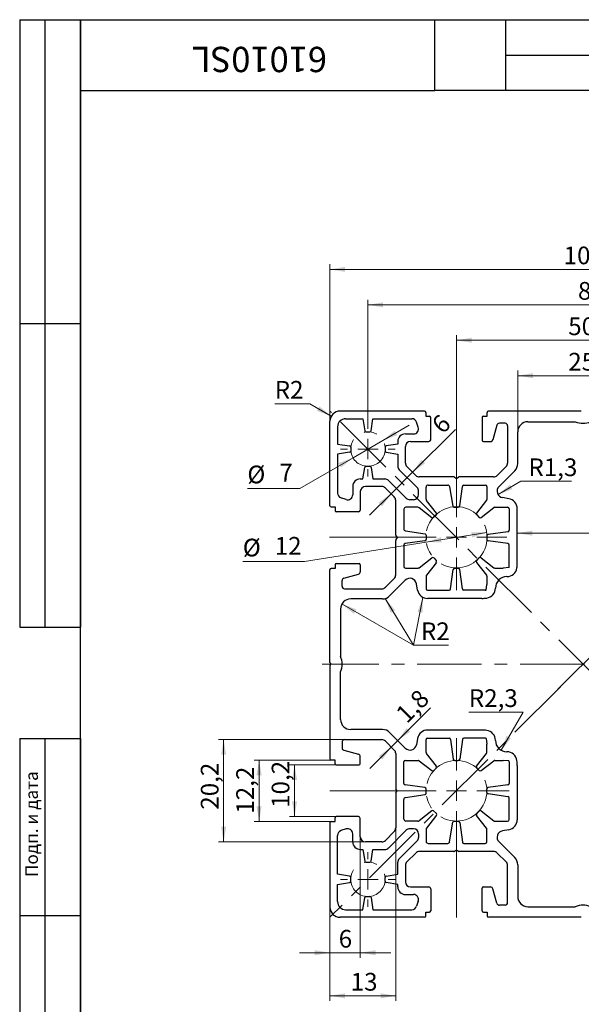
# Model space of a CAD drawing. Units: millimetres. Extents: x 8 to 210, y -1 to 292.
# Drawn here: x 8 to 119, y 97 to 292 of the extents above; entities that cross this region are included whole.
import ezdxf

# ---------------------------------------------------------------- set-up
doc = ezdxf.new("R2010")
doc.units = ezdxf.units.MM
doc.linetypes.add('CENTERX2', pattern=[20.32, 12.7, -2.54, 2.54, -2.54])
doc.styles.add('SLDTEXTSTYLE0', font='TXT', dxfattribs={"width": 0.7, "bigfont": 'bigfont'})
doc.styles.add('SLDTEXTSTYLE1', font='TXT', dxfattribs={"width": 0.7})
doc.dimstyles.new('SLDDIMSTYLE0', dxfattribs={"dimtxt": 3.5, "dimasz": 3, "dimexe": 0, "dimexo": 0.0625, "dimgap": 0.875, "dimtad": 0, "dimtih": 1, "dimtoh": 1, "dimdec": 0, "dimrnd": 1e-09, "dimzin": 12, "dimdsep": 46, "dimtxsty": 'SLDTEXTSTYLE1', "dimsah": 1, "dimcen": 0, "dimadec": 0, "dimazin": 3, "dimtfac": 1, "dimtdec": 1, "dimtmove": 0, "dimatfit": 3, "dimfxl": 0, "dimfrac": 2, "dimtolj": 1, "dimtzin": 12, "dimarcsym": 0})
doc.dimstyles.new('SLDDIMSTYLE1', dxfattribs={"dimtxt": 3.5, "dimasz": 3, "dimexe": 0, "dimexo": 0.0625, "dimgap": 0.875, "dimtad": 0, "dimtih": 1, "dimtoh": 1, "dimdec": 0, "dimrnd": 1e-09, "dimzin": 12, "dimdsep": 46, "dimtxsty": 'SLDTEXTSTYLE1', "dimsah": 1, "dimcen": 0, "dimadec": 0, "dimazin": 3, "dimtfac": 1, "dimtdec": 1, "dimtmove": 0, "dimatfit": 3, "dimfxl": 0, "dimfrac": 2, "dimtolj": 1, "dimtzin": 12, "dimarcsym": 0})
doc.dimstyles.new('SLDDIMSTYLE2', dxfattribs={"dimtxt": 3.5, "dimasz": 3, "dimexe": 0, "dimexo": 0.0625, "dimgap": 0.875, "dimtad": 2, "dimdec": 1, "dimrnd": 1e-09, "dimzin": 12, "dimdsep": 46, "dimtxsty": 'SLDTEXTSTYLE1', "dimsah": 1, "dimcen": 0.09, "dimadec": 0, "dimazin": 3, "dimtfac": 1, "dimtdec": 1, "dimtofl": 0, "dimtmove": 0, "dimatfit": 3, "dimfxl": 0, "dimfrac": 2, "dimtolj": 1, "dimtzin": 12, "dimarcsym": 0})
doc.dimstyles.new('SLDDIMSTYLE3', dxfattribs={"dimtxt": 3.5, "dimasz": 3, "dimexe": 0, "dimexo": 0.0625, "dimgap": 0.875, "dimtad": 2, "dimdec": 1, "dimrnd": 1e-09, "dimzin": 12, "dimdsep": 46, "dimtxsty": 'SLDTEXTSTYLE1', "dimsah": 1, "dimcen": 0.09, "dimadec": 0, "dimazin": 3, "dimtfac": 1, "dimtdec": 1, "dimtmove": 0, "dimatfit": 0, "dimfxl": 0, "dimfrac": 2, "dimtolj": 1, "dimtzin": 12, "dimarcsym": 0})
doc.dimstyles.new('SLDDIMSTYLE4', dxfattribs={"dimtxt": 3.5, "dimasz": 3, "dimexe": 0, "dimexo": 0.0625, "dimgap": 0.875, "dimtad": 0, "dimtih": 1, "dimtoh": 1, "dimdec": 1, "dimrnd": 1e-09, "dimzin": 12, "dimdsep": 46, "dimtxsty": 'SLDTEXTSTYLE1', "dimsah": 1, "dimcen": 0, "dimadec": 0, "dimazin": 3, "dimtfac": 1, "dimtdec": 1, "dimtofl": 0, "dimtmove": 0, "dimatfit": 3, "dimfxl": 0, "dimfrac": 2, "dimtolj": 1, "dimtzin": 12, "dimarcsym": 0})
doc.dimstyles.new('SLDDIMSTYLE5', dxfattribs={"dimtxt": 3.5, "dimasz": 3, "dimexe": 0, "dimexo": 0.0625, "dimgap": 0.875, "dimtad": 0, "dimtih": 1, "dimtoh": 1, "dimdec": 1, "dimrnd": 1e-09, "dimzin": 12, "dimdsep": 46, "dimtxsty": 'SLDTEXTSTYLE1', "dimsah": 1, "dimcen": 0, "dimadec": 0, "dimazin": 3, "dimtfac": 1, "dimtdec": 1, "dimtofl": 0, "dimtmove": 1, "dimatfit": 3, "dimfxl": 0, "dimfrac": 2, "dimtolj": 1, "dimtzin": 12, "dimarcsym": 0})
doc.dimstyles.new('SLDDIMSTYLE6', dxfattribs={"dimtxt": 3.5, "dimasz": 3, "dimexe": 0, "dimexo": 0.0625, "dimgap": 0.875, "dimtad": 0, "dimtih": 1, "dimtoh": 1, "dimdec": 1, "dimrnd": 1e-09, "dimzin": 12, "dimdsep": 46, "dimtxsty": 'SLDTEXTSTYLE1', "dimsah": 1, "dimcen": 0, "dimadec": 0, "dimazin": 3, "dimtfac": 1, "dimtdec": 1, "dimtofl": 0, "dimtmove": 1, "dimatfit": 3, "dimfxl": 0, "dimfrac": 2, "dimtolj": 1, "dimtzin": 12, "dimarcsym": 0})

# ---------------------------------------------------------------- blocks, each defined once
blk = doc.blocks.new('_D')
at = {"color": 7, "linetype": 'Continuous', "lineweight": 0}
for p, q in [((79.75, 208.87), (84.94, 211.87)), ((79.75, 208.87), (73.86, 205.47)), ((73.86, 205.47), (63.34, 199.39)), ((63.34, 199.39), (52.98, 199.39))]:
    blk.add_line(p, q, dxfattribs=at)
at = {"color": 7, "linetype": 'Continuous', "lineweight": 18}
for points in [[(79.75, 208.87), (82.59, 209.93), (82.09, 210.8)], [(73.86, 205.47), (71.01, 204.4), (71.51, 203.53)]]:
    blk.add_solid(points, dxfattribs=at)
at = {"color": 7, "linetype": 'Continuous', "lineweight": 18, "char_height": 3.5, "attachment_point": 1, "style": 'SLDTEXTSTYLE1'}
for s, insert in [('7', (59.3, 204.26)), ('%%c', (52.98, 203.91))]:
    blk.add_mtext(s, dxfattribs=dict(at, insert=insert))
blk = doc.blocks.new('_D_1')
at = {"color": 7, "linetype": 'Continuous', "lineweight": 0}
for p, q in [((100.28, 190.7), (88.32, 188.79)), ((88.32, 188.79), (64.24, 184.95)), ((64.24, 184.95), (52.08, 184.95))]:
    blk.add_line(p, q, dxfattribs=at)
at = {"color": 7, "linetype": 'Continuous', "lineweight": 18}
for points in [[(100.28, 190.7), (97.24, 190.72), (97.39, 189.73)], [(88.32, 188.79), (91.37, 188.77), (91.21, 189.75)]]:
    blk.add_solid(points, dxfattribs=at)
at = {"color": 7, "linetype": 'Continuous', "lineweight": 18, "char_height": 3.5, "attachment_point": 1, "style": 'SLDTEXTSTYLE1'}
for s, insert in [('%%c', (52.08, 189.46)), ('12', (58.39, 189.81))]:
    blk.add_mtext(s, dxfattribs=dict(at, insert=insert))
blk = doc.blocks.new('_D_2')
at = {"color": 7, "linetype": 'Continuous', "lineweight": 0}
for p, q in [((106.4, 210.57), (106.4, 222.67)), ((132.2, 210.57), (132.2, 222.67)), ((106.4, 221.67), (132.2, 221.67))]:
    blk.add_line(p, q, dxfattribs=at)
at = {"color": 7, "linetype": 'Continuous', "lineweight": 18}
for points in [[(106.4, 221.67), (109.4, 221.17), (109.4, 222.17)], [(132.2, 221.67), (129.2, 222.17), (129.2, 221.17)]]:
    blk.add_solid(points, dxfattribs=at)
at = {"color": 7, "linetype": 'Continuous', "lineweight": 18, "insert": (116.39, 226.18), "char_height": 3.5, "attachment_point": 1, "style": 'SLDTEXTSTYLE1'}
blk.add_mtext('25,8', dxfattribs=at)
blk = doc.blocks.new('_D_3')
at = {"color": 7, "linetype": 'Continuous', "lineweight": 0}
for p, q in [((94.3, 214.6), (94.3, 229.67)), ((144.3, 214.67), (144.3, 229.67)), ((94.3, 228.67), (144.3, 228.67))]:
    blk.add_line(p, q, dxfattribs=at)
at = {"color": 7, "linetype": 'Continuous', "lineweight": 18}
for points in [[(94.3, 228.67), (97.3, 228.17), (97.3, 229.17)], [(144.3, 228.67), (141.3, 229.17), (141.3, 228.17)]]:
    blk.add_solid(points, dxfattribs=at)
at = {"color": 7, "linetype": 'Continuous', "lineweight": 18, "insert": (116.38, 233.18), "char_height": 3.5, "attachment_point": 1, "style": 'SLDTEXTSTYLE1'}
blk.add_mtext('50', dxfattribs=at)
blk = doc.blocks.new('_D_4')
at = {"color": 7, "linetype": 'Continuous', "lineweight": 0}
for p, q in [((76.8, 212.57), (76.8, 236.67)), ((76.8, 235.67), (161.8, 235.67)), ((161.8, 212.57), (161.8, 236.67))]:
    blk.add_line(p, q, dxfattribs=at)
at = {"color": 7, "linetype": 'Continuous', "lineweight": 18}
for points in [[(76.8, 235.67), (79.8, 235.17), (79.8, 236.17)], [(161.8, 235.67), (158.8, 236.17), (158.8, 235.17)]]:
    blk.add_solid(points, dxfattribs=at)
at = {"color": 7, "linetype": 'Continuous', "lineweight": 18, "insert": (118.3, 240.18), "char_height": 3.5, "attachment_point": 1, "style": 'SLDTEXTSTYLE1'}
blk.add_mtext('85', dxfattribs=at)
blk = doc.blocks.new('_D_5')
at = {"color": 7, "linetype": 'Continuous', "lineweight": 0}
for p, q in [((69.3, 212.67), (69.3, 243.67)), ((169.3, 212.67), (169.3, 243.67)), ((69.3, 242.67), (169.3, 242.67))]:
    blk.add_line(p, q, dxfattribs=at)
at = {"color": 7, "linetype": 'Continuous', "lineweight": 18}
for points in [[(69.3, 242.67), (72.3, 242.17), (72.3, 243.17)], [(169.3, 242.67), (166.3, 243.17), (166.3, 242.17)]]:
    blk.add_solid(points, dxfattribs=at)
at = {"color": 7, "linetype": 'Continuous', "lineweight": 18, "insert": (115.47, 247.18), "char_height": 3.5, "attachment_point": 1, "style": 'SLDTEXTSTYLE1'}
blk.add_mtext('100', dxfattribs=at)
blk = doc.blocks.new('_D_6')
at = {"color": 7, "linetype": 'Continuous', "lineweight": 0}
for p, q in [((75.3, 130.57), (75.3, 106.67)), ((69.3, 116.67), (69.3, 106.67)), ((69.3, 107.67), (63.3, 107.67)), ((69.3, 107.67), (75.3, 107.67)), ((75.3, 107.67), (81.3, 107.67))]:
    blk.add_line(p, q, dxfattribs=at)
at = {"color": 7, "linetype": 'Continuous', "lineweight": 18}
for points in [[(69.3, 107.67), (66.3, 108.17), (66.3, 107.17)], [(75.3, 107.67), (78.3, 107.17), (78.3, 108.17)]]:
    blk.add_solid(points, dxfattribs=at)
at = {"color": 7, "linetype": 'Continuous', "lineweight": 18, "insert": (71.03, 112.18), "char_height": 3.5, "attachment_point": 1, "style": 'SLDTEXTSTYLE1'}
blk.add_mtext('6', dxfattribs=at)
blk = doc.blocks.new('_D_7')
at = {"color": 7, "linetype": 'Continuous', "lineweight": 0}
for p, q in [((82.3, 132.32), (82.3, 98.16)), ((69.3, 116.67), (69.3, 98.16)), ((69.3, 99.16), (82.3, 99.16))]:
    blk.add_line(p, q, dxfattribs=at)
at = {"color": 7, "linetype": 'Continuous', "lineweight": 18}
for points in [[(69.3, 99.16), (72.3, 98.66), (72.3, 99.66)], [(82.3, 99.16), (79.3, 99.66), (79.3, 98.66)]]:
    blk.add_solid(points, dxfattribs=at)
at = {"color": 7, "linetype": 'Continuous', "lineweight": 18, "insert": (73.4, 103.68), "char_height": 3.5, "attachment_point": 1, "style": 'SLDTEXTSTYLE1'}
blk.add_mtext('13', dxfattribs=at)
blk = doc.blocks.new('_D_8')
at = {"color": 7, "linetype": 'Continuous', "lineweight": 0}
for p, q in [((70.55, 144.77), (61.3, 144.77)), ((62.3, 134.57), (62.3, 144.77)), ((70.55, 134.57), (61.3, 134.57))]:
    blk.add_line(p, q, dxfattribs=at)
at = {"color": 7, "linetype": 'Continuous', "lineweight": 18}
for points in [[(62.3, 144.77), (61.8, 141.77), (62.8, 141.77)], [(62.3, 134.57), (62.8, 137.57), (61.8, 137.57)]]:
    blk.add_solid(points, dxfattribs=at)
at = {"color": 7, "linetype": 'Continuous', "lineweight": 18, "insert": (57.79, 136.29), "char_height": 3.5, "attachment_point": 1, "rotation": 90, "style": 'SLDTEXTSTYLE1'}
blk.add_mtext('10,2', dxfattribs=at)
blk = doc.blocks.new('_D_9')
at = {"color": 7, "linetype": 'Continuous', "lineweight": 0}
for p, q in [((69.55, 145.74), (54.3, 145.74)), ((55.3, 145.74), (55.3, 133.59)), ((69.55, 133.59), (54.3, 133.59))]:
    blk.add_line(p, q, dxfattribs=at)
at = {"color": 7, "linetype": 'Continuous', "lineweight": 18}
for points in [[(55.3, 145.74), (54.8, 142.74), (55.8, 142.74)], [(55.3, 133.59), (55.8, 136.59), (54.8, 136.59)]]:
    blk.add_solid(points, dxfattribs=at)
at = {"color": 7, "linetype": 'Continuous', "lineweight": 18, "insert": (50.79, 135.15), "char_height": 3.5, "attachment_point": 1, "rotation": 90, "style": 'SLDTEXTSTYLE1'}
blk.add_mtext('12,2', dxfattribs=at)
blk = doc.blocks.new('_D_10')
at = {"color": 7, "linetype": 'Continuous', "lineweight": 0}
for p, q in [((72.2, 149.77), (47.3, 149.77)), ((48.3, 129.57), (48.3, 149.77)), ((76.3, 129.57), (47.3, 129.57))]:
    blk.add_line(p, q, dxfattribs=at)
at = {"color": 7, "linetype": 'Continuous', "lineweight": 18}
for points in [[(48.3, 149.77), (47.8, 146.77), (48.8, 146.77)], [(48.3, 129.57), (48.8, 132.57), (47.8, 132.57)]]:
    blk.add_solid(points, dxfattribs=at)
at = {"color": 7, "linetype": 'Continuous', "lineweight": 18, "insert": (43.79, 135.93), "char_height": 3.5, "attachment_point": 1, "rotation": 90, "style": 'SLDTEXTSTYLE1'}
blk.add_mtext('20,2', dxfattribs=at)
blk = doc.blocks.new('_D_12')
at = {"color": 7, "linetype": 'Continuous', "lineweight": 0}
blk.add_line((106.3, 190.56), (132.3, 190.56), dxfattribs=at)
at = {"color": 7, "linetype": 'Continuous', "lineweight": 18}
for points in [[(106.3, 190.56), (109.3, 190.06), (109.3, 191.06)], [(132.3, 190.56), (129.3, 191.06), (129.3, 190.06)]]:
    blk.add_solid(points, dxfattribs=at)
at = {"color": 7, "linetype": 'Continuous', "lineweight": 18, "insert": (122.32, 195.07), "char_height": 3.5, "attachment_point": 1, "style": 'SLDTEXTSTYLE1'}
blk.add_mtext('26', dxfattribs=at)
blk = doc.blocks.new('_D_13')
at = {"color": 7, "linetype": 'Continuous', "lineweight": 0}
for p, q in [((65.32, 216.12), (58.39, 216.12)), ((69.57, 213.67), (65.32, 216.12))]:
    blk.add_line(p, q, dxfattribs=at)
at = {"color": 7, "linetype": 'Continuous', "lineweight": 18}
blk.add_solid([(69.57, 213.67), (67.22, 215.6), (66.72, 214.73)], dxfattribs=at)
at = {"color": 7, "linetype": 'Continuous', "lineweight": 18, "insert": (58.39, 220.63), "char_height": 3.5, "attachment_point": 1, "style": 'SLDTEXTSTYLE1'}
blk.add_mtext('R2', dxfattribs=at)
blk = doc.blocks.new('_D_14')
at = {"color": 7, "linetype": 'Continuous', "lineweight": 0}
for p, q in [((85.78, 168.42), (80.2, 177.64)), ((85.78, 168.42), (87.68, 177.88)), ((71.67, 176.57), (85.78, 168.42)), ((85.78, 168.42), (92.72, 168.42))]:
    blk.add_line(p, q, dxfattribs=at)
at = {"color": 7, "linetype": 'Continuous', "lineweight": 18}
for points in [[(80.2, 177.64), (81.33, 174.81), (82.19, 175.33)], [(87.68, 177.88), (86.6, 175.04), (87.58, 174.84)], [(71.67, 176.57), (74.02, 174.63), (74.52, 175.5)]]:
    blk.add_solid(points, dxfattribs=at)
at = {"color": 7, "linetype": 'Continuous', "lineweight": 18, "insert": (87.28, 172.93), "char_height": 3.5, "attachment_point": 1, "style": 'SLDTEXTSTYLE1'}
blk.add_mtext('R2', dxfattribs=at)
blk = doc.blocks.new('_D_15')
at = {"color": 7, "linetype": 'Continuous', "lineweight": 0}
for p, q in [((102.51, 198.21), (107.02, 200.82)), ((107.02, 200.82), (117.04, 200.82))]:
    blk.add_line(p, q, dxfattribs=at)
at = {"color": 7, "linetype": 'Continuous', "lineweight": 18}
blk.add_solid([(102.51, 198.21), (105.36, 199.27), (104.86, 200.14)], dxfattribs=at)
at = {"color": 7, "linetype": 'Continuous', "lineweight": 18, "insert": (108.52, 205.33), "char_height": 3.5, "attachment_point": 1, "style": 'SLDTEXTSTYLE1'}
blk.add_mtext('R1,3', dxfattribs=at)
blk = doc.blocks.new('_D_16')
at = {"color": 7, "linetype": 'Continuous', "lineweight": 0}
for p, q in [((107.48, 155.21), (96.74, 155.21)), ((103.13, 147.67), (107.48, 155.21))]:
    blk.add_line(p, q, dxfattribs=at)
at = {"color": 7, "linetype": 'Continuous', "lineweight": 18}
blk.add_solid([(103.13, 147.67), (105.06, 150.02), (104.19, 150.52)], dxfattribs=at)
at = {"color": 7, "linetype": 'Continuous', "lineweight": 18, "insert": (96.74, 159.72), "char_height": 3.5, "attachment_point": 1, "style": 'SLDTEXTSTYLE1'}
blk.add_mtext('R2,3', dxfattribs=at)
blk = doc.blocks.new('_D_17')
at = {"color": 7, "linetype": 'Continuous', "lineweight": 0}
for p, q in [((82.69, 149.58), (89.18, 156.06)), ((81.42, 148.3), (77.18, 144.06)), ((81.42, 148.3), (82.69, 149.58))]:
    blk.add_line(p, q, dxfattribs=at)
at = {"color": 7, "linetype": 'Continuous', "lineweight": 18}
for points in [[(82.69, 149.58), (85.17, 151.34), (84.46, 152.05)], [(81.42, 148.3), (78.95, 146.54), (79.65, 145.83)]]:
    blk.add_solid(points, dxfattribs=at)
at = {"color": 7, "linetype": 'Continuous', "lineweight": 18, "insert": (82.01, 155.28), "char_height": 3.5, "attachment_point": 1, "rotation": 45, "style": 'SLDTEXTSTYLE1'}
blk.add_mtext('1,8', dxfattribs=at)
blk = doc.blocks.new('_D_18')
at = {"color": 7, "linetype": 'Continuous', "lineweight": 0}
for p, q in [((85.62, 202.59), (94.09, 211.06)), ((81.38, 198.35), (85.62, 202.59)), ((86.25, 201.96), (86.33, 201.88)), ((81.38, 198.35), (77.14, 194.1))]:
    blk.add_line(p, q, dxfattribs=at)
at = {"color": 7, "linetype": 'Continuous', "lineweight": 18}
for points in [[(85.62, 202.59), (88.1, 204.36), (87.39, 205.06)], [(81.38, 198.35), (78.9, 196.58), (79.61, 195.87)]]:
    blk.add_solid(points, dxfattribs=at)
at = {"color": 7, "linetype": 'Continuous', "lineweight": 18, "insert": (89.1, 212.45), "char_height": 3.5, "attachment_point": 1, "rotation": 45, "style": 'SLDTEXTSTYLE1'}
blk.add_mtext('6', dxfattribs=at)
blk = doc.blocks.new('SW_CENTERMARKSYMBOL_0')
at = {"color": 0, "linetype": 'Continuous', "lineweight": 18}
for p, q in [((0, 4), (0, 10.38)), ((0, 0), (0, 2)), ((-4, 0), (-25.05, 0)), ((0, 0), (-2, 0)), ((0, 0), (0, -2)), ((0, 0), (2, 0)), ((4, 0), (10.42, 0)), ((0, -4), (0, -25.03))]:
    blk.add_line(p, q, dxfattribs=at)
blk = doc.blocks.new('SW_CENTERMARKSYMBOL_3')
at = {"color": 0, "linetype": 'Continuous', "lineweight": 18}
for p, q in [((0, 4), (0, 24.86)), ((0, 0), (0, 2)), ((-4, 0), (-25.12, 0)), ((0, 0), (-2, 0)), ((0, 0), (0, -2)), ((0, 0), (2, 0)), ((4, 0), (9.98, 0)), ((0, -4), (0, -10.47))]:
    blk.add_line(p, q, dxfattribs=at)
blk = doc.blocks.new('SW_CENTERMARKSYMBOL_4')
at = {"color": 0, "linetype": 'Continuous', "lineweight": 18}
for p, q in [((0, 4), (0, 5.4)), ((0, 0), (0, 2)), ((-4, 0), (-5.4, 0)), ((0, 0), (-2, 0)), ((0, 0), (0, -2)), ((0, 0), (2, 0)), ((4, 0), (5.4, 0)), ((0, -4), (0, -5.4))]:
    blk.add_line(p, q, dxfattribs=at)
blk = doc.blocks.new('SW_CENTERMARKSYMBOL_7')
at = {"color": 0, "linetype": 'Continuous', "lineweight": 18}
for p, q in [((0, 4), (0, 5.4)), ((0, 0), (0, 2)), ((-4, 0), (-5.4, 0)), ((0, 0), (-2, 0)), ((0, 0), (0, -2)), ((0, 0), (2, 0)), ((4, 0), (5.4, 0)), ((0, -4), (0, -5.4))]:
    blk.add_line(p, q, dxfattribs=at)

msp = doc.modelspace()

# ---------------------------------------------------------------- linework, layer by layer
at = {"color": 7, "linetype": 'Continuous', "lineweight": 25}
for p, q in [((8, 292), (20, 292)), ((8, 292), (8, 172)), ((13, 292), (13, 172)), ((20, 5), (20, 292)), ((20, 292), (205, 292)), ((20, 278), (20, 292)), ((20, 292), (90, 292)), ((20, 292), (20, 172)), ((90, 278), (90, 292)), ((90, 292), (157, 292)), ((104, 292), (104, 278)), ((104, 285), (157, 285)), ((20, 278), (90, 278)), ((157, 278), (90, 278)), ((8, 232), (20, 232)), ((87.98, 214.67), (71.3, 214.67)), ((88.23, 214.42), (88.23, 213.67)), ((100.38, 213.67), (100.38, 214.42)), ((118.96, 214.67), (100.63, 214.67)), ((69.3, 195.99), (69.3, 212.67)), ((72.4, 213.17), (75.8, 213.17)), ((75.8, 213.17), (76.17, 210.78)), ((77.43, 210.78), (77.8, 213.17)), ((77.8, 213.17), (85.48, 213.17)), ((86.76, 211.48), (86.43, 212.48)), ((88.23, 213.67), (88.95, 213.67)), ((89.2, 209.02), (89.2, 213.42)), ((99.4, 213.42), (99.4, 208.92)), ((99.65, 213.67), (100.38, 213.67)), ((103.9, 212.27), (102.78, 212.27)), ((108.4, 212.57), (117.78, 212.57)), ((70.8, 211.57), (70.8, 208.17)), ((76.42, 210.57), (77.19, 210.57)), ((84.2, 210.17), (85.81, 210.17)), ((102.3, 211.9), (101.5, 209.03)), ((104.4, 211.77), (104.4, 204.42)), ((106.4, 204.29), (106.4, 210.57)), ((70.8, 208.17), (73.19, 207.8)), ((82.7, 208.17), (80.41, 207.8)), ((82.7, 208.67), (82.7, 208.17)), ((85.2, 208.67), (88.85, 208.67)), ((99.65, 208.67), (101.02, 208.67)), ((73.19, 206.53), (70.8, 206.17)), ((73.4, 207.55), (73.4, 206.78)), ((80.2, 207.55), (80.2, 206.78)), ((80.41, 206.53), (82.7, 206.17)), ((84.2, 204.42), (84.2, 207.67)), ((70.8, 206.17), (70.8, 198.49)), ((82.7, 206.17), (82.7, 203.8)), ((75.8, 201.27), (76.17, 203.56)), ((76.41, 203.77), (77.19, 203.77)), ((77.43, 203.56), (77.8, 201.27)), ((86.51, 199.58), (82.99, 203.1)), ((86.25, 201.96), (84.49, 203.72)), ((104.11, 203.72), (102.35, 201.96)), ((102.71, 199.78), (105.82, 202.88)), ((75.3, 201.27), (75.8, 201.27)), ((77.8, 201.27), (80.17, 201.27)), ((84.39, 197.46), (80.87, 200.97)), ((93.78, 201.67), (86.96, 201.67)), ((93.91, 201.63), (94.3, 201.37)), ((94.3, 201.37), (94.69, 201.63)), ((101.64, 201.67), (94.83, 201.67)), ((73.8, 199.77), (73.8, 198.15)), ((75.3, 198.77), (75.3, 195.12)), ((79.54, 199.77), (76.3, 199.77)), ((82.01, 197.72), (80.25, 199.47)), ((86.8, 198.17), (86.8, 198.87)), ((88.3, 197.28), (88.3, 199.67)), ((88.7, 200.07), (92.56, 200.07)), ((92.95, 199.73), (93.57, 195.88)), ((94.94, 195.93), (95.47, 199.81)), ((95.76, 200.07), (100, 200.07)), ((100.3, 199.77), (100.3, 197.24)), ((72.48, 197.21), (71.48, 197.54)), ((82.3, 190.19), (82.3, 197.01)), ((85.8, 197.17), (85.09, 197.17)), ((90.35, 194.51), (88.39, 197.03)), ((100.24, 197.06), (98.28, 194.54)), ((104.65, 197.36), (103.41, 197.58)), ((69.55, 195.74), (70.3, 195.74)), ((70.3, 195.74), (70.3, 195.02)), ((74.95, 194.77), (70.55, 194.77)), ((83.9, 195.27), (83.9, 191.41)), ((86.69, 195.67), (84.3, 195.67)), ((89.46, 193.62), (86.94, 195.58)), ((93.81, 195.67), (94.64, 195.67)), ((99.18, 193.65), (101.69, 195.6)), ((101.87, 195.67), (104.4, 195.67)), ((104.7, 195.37), (104.7, 191.13)), ((106.3, 184.67), (106.3, 195.39)), ((89.79, 193.64), (90.33, 194.18)), ((98.31, 194.15), (98.78, 193.67)), ((84.24, 191.01), (88.09, 190.4)), ((104.44, 190.83), (100.56, 190.3)), ((82.3, 182.32), (82.3, 189.14)), ((82.34, 190.05), (82.6, 189.67)), ((82.6, 189.67), (82.34, 189.28)), ((88.04, 189.03), (84.16, 188.5)), ((88.3, 190.15), (88.3, 189.33)), ((100.3, 190.01), (100.3, 189.33)), ((104.44, 188.5), (100.56, 189.03)), ((83.9, 188.21), (83.9, 183.97)), ((104.7, 183.97), (104.7, 188.21)), ((86.91, 183.73), (89.42, 185.69)), ((89.82, 185.66), (90.3, 185.19)), ((98.31, 185.19), (98.78, 185.66)), ((99.18, 185.69), (101.69, 183.73)), ((69.3, 165.01), (69.3, 183.34)), ((70.3, 183.59), (69.55, 183.59)), ((70.3, 184.32), (70.3, 183.59)), ((70.55, 184.57), (75.05, 184.57)), ((75.3, 184.32), (75.3, 182.95)), ((84.2, 183.67), (86.73, 183.67)), ((90.32, 184.79), (88.36, 182.28)), ((93.14, 179.53), (93.67, 183.41)), ((93.96, 183.67), (94.64, 183.67)), ((95.47, 179.53), (94.94, 183.41)), ((98.28, 184.79), (100.24, 182.28)), ((101.87, 183.67), (103.52, 183.67)), ((104.63, 183.78), (103.52, 183.67)), ((71.7, 180.07), (71.7, 181.19)), ((72.07, 181.67), (74.93, 182.47)), ((80.25, 179.86), (82.01, 181.62)), ((84.19, 181.25), (81.09, 178.15)), ((88.3, 182.09), (88.3, 179.57)), ((100.3, 182.09), (100.3, 180.44)), ((72.2, 179.57), (79.54, 179.57)), ((86.61, 179.32), (86.39, 180.56)), ((88.6, 179.27), (92.84, 179.27)), ((100, 179.27), (95.76, 179.27)), ((100.19, 179.33), (100.3, 180.44)), ((79.68, 177.57), (73.4, 177.57)), ((99.3, 177.67), (88.58, 177.67)), ((71.4, 175.57), (71.4, 166.19)), ((8, 172), (20, 172)), ((69.3, 164.33), (69.3, 145.99)), ((69.36, 164.85), (69.5, 164.67)), ((69.36, 164.49), (69.5, 164.67)), ((71.4, 153.77), (71.4, 163.15)), ((79.68, 151.77), (73.4, 151.77)), ((8, 150), (20, 150)), ((8, 150), (8, 5)), ((13, 150), (13, 5)), ((20, 150), (20, 5)), ((84.19, 148.08), (81.09, 151.18)), ((86.61, 150.01), (86.39, 148.77)), ((99.3, 151.67), (88.58, 151.67)), ((88.6, 150.07), (92.84, 150.07)), ((93.14, 149.81), (93.67, 145.93)), ((95.47, 149.81), (94.94, 145.93)), ((100, 150.07), (95.76, 150.07)), ((100.19, 150), (100.3, 148.89)), ((71.7, 149.27), (71.7, 148.15)), ((72.2, 149.77), (79.54, 149.77)), ((80.25, 149.47), (82.01, 147.72)), ((88.3, 147.24), (88.3, 149.77)), ((100.3, 147.24), (100.3, 148.89)), ((72.07, 147.67), (74.93, 146.87)), ((75.3, 145.02), (75.3, 146.39)), ((82.3, 147.01), (82.3, 140.19)), ((90.32, 144.54), (88.36, 147.06)), ((98.28, 144.54), (100.24, 147.06)), ((70.3, 145.74), (69.55, 145.74)), ((70.3, 145.02), (70.3, 145.74)), ((70.55, 144.77), (75.05, 144.77)), ((83.9, 141.13), (83.9, 145.37)), ((84.2, 145.67), (86.73, 145.67)), ((86.91, 145.6), (89.42, 143.65)), ((89.82, 143.67), (90.3, 144.15)), ((93.96, 145.67), (94.64, 145.67)), ((98.31, 144.15), (98.78, 143.67)), ((99.18, 143.65), (101.69, 145.6)), ((101.87, 145.67), (103.52, 145.67)), ((104.63, 145.56), (103.52, 145.67)), ((104.7, 145.37), (104.7, 141.13)), ((106.3, 144.67), (106.3, 133.95)), ((82.6, 139.67), (82.34, 140.05)), ((88.04, 140.3), (84.16, 140.83)), ((104.44, 140.83), (100.56, 140.3)), ((82.3, 139.14), (82.3, 132.32)), ((82.34, 139.28), (82.6, 139.67)), ((84.24, 138.32), (88.09, 138.93)), ((88.3, 139.18), (88.3, 140.01)), ((100.3, 139.33), (100.3, 140.01)), ((104.44, 138.5), (100.56, 139.03)), ((104.7, 133.97), (104.7, 138.21)), ((83.9, 134.07), (83.9, 137.93)), ((70.3, 133.59), (70.3, 134.32)), ((74.95, 134.57), (70.55, 134.57)), ((89.46, 135.71), (86.94, 133.75)), ((90.35, 134.83), (88.39, 132.3)), ((89.79, 135.69), (90.33, 135.16)), ((100.24, 132.28), (98.28, 134.79)), ((98.31, 135.19), (98.78, 135.66)), ((99.18, 135.69), (101.69, 133.73)), ((69.3, 133.34), (69.3, 116.67)), ((69.55, 133.59), (70.3, 133.59)), ((75.3, 130.57), (75.3, 134.22)), ((86.69, 133.67), (84.3, 133.67)), ((92.95, 129.6), (93.57, 133.46)), ((93.81, 133.67), (94.64, 133.67)), ((94.94, 133.41), (95.47, 129.53)), ((101.87, 133.67), (104.4, 133.67)), ((70.8, 123.17), (70.8, 130.85)), ((72.48, 132.13), (71.48, 131.8)), ((73.8, 129.57), (73.8, 131.18)), ((82.01, 131.62), (80.25, 129.86)), ((84.39, 131.87), (80.87, 128.36)), ((85.8, 132.17), (85.09, 132.17)), ((86.8, 131.17), (86.8, 130.46)), ((88.3, 132.06), (88.3, 129.67)), ((100.3, 129.57), (100.3, 132.09)), ((104.65, 131.98), (103.41, 131.76)), ((79.54, 129.57), (76.3, 129.57)), ((86.51, 129.75), (82.99, 126.24)), ((88.7, 129.27), (92.56, 129.27)), ((95.76, 129.27), (100, 129.27)), ((102.71, 129.56), (105.82, 126.46)), ((75.3, 128.07), (75.8, 128.07)), ((75.8, 128.07), (76.17, 125.78)), ((77.43, 125.78), (77.8, 128.07)), ((77.8, 128.07), (80.17, 128.07)), ((86.25, 127.37), (84.49, 125.62)), ((93.78, 127.67), (86.96, 127.67)), ((93.91, 127.71), (94.3, 127.97)), ((94.3, 127.97), (94.69, 127.71)), ((101.64, 127.67), (94.83, 127.67)), ((104.11, 125.62), (102.35, 127.37)), ((76.41, 125.57), (77.19, 125.57)), ((82.7, 123.17), (82.7, 125.53)), ((84.2, 124.91), (84.2, 121.67)), ((104.4, 117.57), (104.4, 124.91)), ((106.4, 125.04), (106.4, 118.77)), ((73.19, 122.8), (70.8, 123.17)), ((73.4, 121.78), (73.4, 122.55)), ((80.2, 121.78), (80.2, 122.55)), ((80.41, 122.8), (82.7, 123.17)), ((70.8, 121.17), (73.19, 121.53)), ((70.8, 117.77), (70.8, 121.17)), ((82.7, 121.17), (80.41, 121.53)), ((82.7, 120.67), (82.7, 121.17)), ((85.2, 120.67), (88.85, 120.67)), ((99.65, 120.67), (101.02, 120.67)), ((76.42, 118.77), (77.19, 118.77)), ((84.2, 119.17), (85.81, 119.17)), ((89.2, 120.32), (89.2, 115.92)), ((99.4, 115.92), (99.4, 120.42)), ((102.3, 117.43), (101.5, 120.3)), ((75.8, 116.17), (76.17, 118.56)), ((77.43, 118.56), (77.8, 116.17)), ((86.76, 117.85), (86.43, 116.85)), ((103.9, 117.07), (102.78, 117.07)), ((108.4, 116.77), (117.78, 116.77)), ((8, 115), (20, 115)), ((72.4, 116.17), (75.8, 116.17)), ((77.8, 116.17), (85.48, 116.17)), ((88.23, 115.67), (88.95, 115.67)), ((88.23, 114.92), (88.23, 115.67)), ((99.65, 115.67), (100.38, 115.67)), ((100.38, 115.67), (100.38, 114.92)), ((87.98, 114.67), (71.3, 114.67)), ((118.96, 114.67), (100.63, 114.67))]:
    msp.add_line(p, q, dxfattribs=at)
at = {"color": 7, "linetype": 'CENTERX2', "lineweight": 18}
for p, q in [((123.47, 160.5), (69.3, 214.67)), ((114.35, 159.71), (169.3, 214.67)), ((119.57, 164.67), (67.79, 164.67)), ((114.84, 160.21), (69.31, 114.67))]:
    msp.add_line(p, q, dxfattribs=at)
for centre, radius in [((76.8, 207.17), 3.4), ((94.3, 189.74), 6.05), ((94.3, 139.67), 6), ((76.8, 122.17), 3.4)]:
    msp.add_circle(centre, radius, dxfattribs=at)
at = {"color": 7, "linetype": 'Continuous', "lineweight": 25}
for centre, radius, start, end in [((71.3, 212.67), 2, 90, 180), ((87.98, 214.42), 0.25, 0, 90), ((100.63, 214.42), 0.25, 90, 180), ((72.4, 211.57), 1.6, 90, 180), ((85.48, 212.17), 1, 18.4349, 90), ((88.95, 213.42), 0.25, 0, 90), ((99.65, 213.42), 0.25, 90, 180), ((102.78, 211.77), 0.5, 90, 164.4759), ((103.9, 211.77), 0.5, 0, 90), ((108.4, 210.57), 2, 90, 180), ((119.3, 216.27), 4, 247.6684, 292.3316), ((76.42, 210.82), 0.25, 188.7462, 270), ((77.19, 210.82), 0.25, 270, 351.2538), ((84.2, 208.67), 1.5, 90, 180), ((85.81, 211.17), 1, 270, 18.4349), ((85.2, 207.67), 1, 90, 180), ((88.85, 209.02), 0.35, 270, 0), ((99.65, 208.92), 0.25, 180, 270), ((101.02, 209.17), 0.5, 270, 344.4759), ((73.15, 207.55), 0.25, 0, 81.2538), ((73.15, 206.78), 0.25, 278.7462, 0), ((80.45, 207.55), 0.25, 99.0903, 180), ((80.45, 206.78), 0.25, 180, 260.9097), ((85.2, 204.42), 1, 180, 225), ((103.4, 204.42), 1, 315, 0), ((104.4, 204.29), 2, 315, 0), ((76.41, 203.52), 0.25, 90, 170.9097), ((77.19, 203.52), 0.25, 9.0903, 90), ((83.7, 203.8), 1, 180, 225), ((75.3, 199.77), 1.5, 90, 180), ((80.17, 200.27), 1, 45, 90), ((86.96, 202.67), 1, 225, 270), ((93.78, 201.42), 0.25, 56.3099, 90), ((94.83, 201.42), 0.25, 90, 123.6901), ((101.64, 202.67), 1, 270, 315), ((71.8, 198.49), 1, 180, 251.5651), ((76.3, 198.77), 1, 90, 180), ((79.54, 198.77), 1, 45, 90), ((85.8, 198.87), 1, 0, 45), ((88.7, 199.67), 0.4, 90, 180), ((92.56, 199.67), 0.4, 9.0395, 90), ((95.76, 199.77), 0.3, 90, 172.2348), ((100, 199.77), 0.3, 0, 90), ((103.63, 198.86), 1.3, 135, 260), ((72.8, 198.15), 1, 251.5651, 0), ((81.3, 197.01), 1, 360, 45), ((85.09, 198.17), 1, 225, 270), ((85.8, 198.17), 1, 270, 0), ((88.7, 197.28), 0.4, 180, 217.8826), ((100, 197.24), 0.3, 322.1174, 0), ((104.3, 195.39), 2, 0, 80), ((69.55, 195.99), 0.25, 180, 270), ((70.55, 195.02), 0.25, 180, 270), ((74.95, 195.12), 0.35, 270, 0), ((84.3, 195.27), 0.4, 90, 180), ((86.69, 195.27), 0.4, 52.1174, 90), ((93.81, 195.92), 0.25, 189.0395, 270), ((94.64, 195.97), 0.3, 270, 352.2348), ((98.52, 194.36), 0.3, 142.1174, 225), ((101.87, 195.37), 0.3, 90, 127.8826), ((104.4, 195.37), 0.3, 0, 90), ((89.61, 193.82), 0.25, 232.1174, 315), ((90.15, 194.35), 0.25, 315, 37.8826), ((98.99, 193.89), 0.3, 225, 307.8826), ((84.3, 191.41), 0.4, 180, 260.9605), ((104.4, 191.13), 0.3, 277.7652, 0), ((82.55, 190.19), 0.25, 180, 213.6901), ((82.55, 189.14), 0.25, 146.3099, 180), ((88, 189.33), 0.3, 277.7652, 0), ((88.05, 190.15), 0.25, 0, 80.9605), ((100.6, 190.01), 0.3, 97.7652, 180), ((100.6, 189.33), 0.3, 180, 262.2348), ((84.2, 188.21), 0.3, 97.7652, 180), ((104.4, 188.21), 0.3, 0, 82.2348), ((89.61, 185.45), 0.3, 45, 127.8826), ((90.08, 184.98), 0.3, 322.1174, 45), ((98.52, 184.98), 0.3, 135, 217.8826), ((98.99, 185.45), 0.3, 52.1174, 135), ((69.55, 183.34), 0.25, 90, 180), ((70.55, 184.32), 0.25, 90, 180), ((74.8, 182.95), 0.5, 285.5241, 0), ((75.05, 184.32), 0.25, 0, 90), ((84.2, 183.97), 0.3, 180, 270), ((86.73, 183.97), 0.3, 270, 307.8826), ((93.96, 183.37), 0.3, 90, 172.2348), ((94.64, 183.37), 0.3, 7.7652, 90), ((101.87, 183.97), 0.3, 232.1174, 270), ((104.25, 183.97), 2, 269.9859, 351.9551), ((104.4, 183.97), 0.3, 320.9861, 0), ((99.3, 184.67), 7, 351.9551, 0), ((72.2, 181.19), 0.5, 105.5241, 180), ((81.3, 182.32), 1, 315, 0), ((85.11, 180.34), 1.3, 10, 135), ((88.6, 182.09), 0.3, 142.1174, 180), ((100, 182.09), 0.3, 0, 37.8826), ((104.25, 179.72), 2.25, 89.9859, 180.0141), ((72.2, 180.07), 0.5, 180, 270), ((79.54, 180.57), 1, 270, 315), ((88.58, 179.67), 2, 190, 270), ((88.6, 179.57), 0.3, 180, 270), ((92.84, 179.57), 0.3, 270, 352.2348), ((95.76, 179.57), 0.3, 187.7652, 270), ((100, 179.57), 0.3, 270, 309.0139), ((100, 179.72), 2, 278.0449, 0.0141), ((73.4, 175.57), 2, 90, 180), ((79.68, 179.57), 2, 270, 315), ((99.3, 184.67), 7, 270, 278.0449), ((67.7, 164.67), 4, 337.6684, 22.3316), ((69.55, 165.01), 0.25, 180, 218.6598), ((69.55, 164.33), 0.25, 141.3402, 180), ((73.4, 153.77), 2, 180, 270), ((79.68, 149.77), 2, 45, 90), ((88.58, 149.67), 2, 90, 170), ((88.6, 149.77), 0.3, 90, 180), ((92.84, 149.77), 0.3, 7.7652, 90), ((95.76, 149.77), 0.3, 90, 172.2348), ((99.3, 144.67), 7, 81.9551, 90), ((100, 149.77), 0.3, 50.9861, 90), ((100, 149.62), 2, 359.9859, 81.9551), ((72.2, 149.27), 0.5, 90, 180), ((72.2, 148.15), 0.5, 180, 254.4759), ((79.54, 148.77), 1, 45, 90), ((85.11, 149), 1.3, 225, 350), ((104.25, 149.62), 2.25, 179.9859, 270.0141), ((69.55, 145.99), 0.25, 180, 270), ((74.8, 146.39), 0.5, 0, 74.4759), ((81.3, 147.01), 1, 0, 45), ((88.6, 147.24), 0.3, 180, 217.8826), ((93.96, 145.97), 0.3, 187.7652, 270), ((94.64, 145.97), 0.3, 270, 352.2348), ((100, 147.24), 0.3, 322.1174, 0), ((104.25, 145.37), 2, 8.0449, 90.0141), ((70.55, 145.02), 0.25, 180, 270), ((75.05, 145.02), 0.25, 270, 0), ((84.2, 145.37), 0.3, 90, 180), ((86.73, 145.37), 0.3, 52.1174, 90), ((90.08, 144.36), 0.3, 315, 37.8826), ((98.52, 144.36), 0.3, 142.1174, 225), ((101.87, 145.37), 0.3, 90, 127.8826), ((104.4, 145.37), 0.3, 0, 39.0139), ((99.3, 144.67), 7, 0, 8.0449), ((89.61, 143.89), 0.3, 232.1174, 315), ((98.99, 143.89), 0.3, 225, 307.8826), ((82.55, 140.19), 0.25, 180, 213.6901), ((84.2, 141.13), 0.3, 180, 262.2348), ((88, 140.01), 0.3, 0, 82.2348), ((100.6, 140.01), 0.3, 97.7652, 180), ((104.4, 141.13), 0.3, 277.7652, 0), ((82.55, 139.14), 0.25, 146.3099, 180), ((84.3, 137.93), 0.4, 99.0395, 180), ((88.05, 139.18), 0.25, 279.0395, 0), ((100.6, 139.33), 0.3, 180, 262.2348), ((104.4, 138.21), 0.3, 0, 82.2348), ((70.55, 134.32), 0.25, 90, 180), ((74.95, 134.22), 0.35, 0, 90), ((89.61, 135.52), 0.25, 45, 127.8826), ((90.15, 134.98), 0.25, 322.1174, 45), ((98.52, 134.98), 0.3, 135, 217.8826), ((98.99, 135.45), 0.3, 52.1174, 135), ((69.55, 133.34), 0.25, 90, 180), ((81.3, 132.32), 1, 315, 0), ((84.3, 134.07), 0.4, 180, 270), ((86.69, 134.07), 0.4, 270, 307.8826), ((88.7, 132.06), 0.4, 142.1174, 180), ((93.81, 133.42), 0.25, 90, 170.9605), ((94.64, 133.37), 0.3, 7.7652, 90), ((100, 132.09), 0.3, 0, 37.8826), ((101.87, 133.97), 0.3, 232.1174, 270), ((104.4, 133.97), 0.3, 270, 0), ((104.3, 133.95), 2, 280, 0), ((71.8, 130.85), 1, 108.4349, 180), ((72.8, 131.18), 1, 0, 108.4349), ((76.3, 130.57), 1, 180, 270), ((85.09, 131.17), 1, 90, 135), ((85.8, 131.17), 1, 0, 90), ((85.8, 130.46), 1, 315, 0), ((103.63, 130.48), 1.3, 100, 225), ((75.3, 129.57), 1.5, 180, 270), ((79.54, 130.57), 1, 270, 315), ((88.7, 129.67), 0.4, 180, 270), ((92.56, 129.67), 0.4, 270, 350.9605), ((95.76, 129.57), 0.3, 187.7652, 270), ((100, 129.57), 0.3, 270, 0), ((80.17, 129.07), 1, 270, 315), ((86.96, 126.67), 1, 90, 135), ((93.78, 127.92), 0.25, 270, 303.6901), ((94.83, 127.92), 0.25, 236.3099, 270), ((101.64, 126.67), 1, 45, 90), ((104.4, 125.04), 2, 0, 45), ((76.41, 125.82), 0.25, 189.0903, 270), ((77.19, 125.82), 0.25, 270, 350.9097), ((83.7, 125.53), 1, 135, 180), ((85.2, 124.91), 1, 135, 180), ((103.4, 124.91), 1, 0, 45), ((73.15, 122.55), 0.25, 0, 81.2538), ((80.45, 122.55), 0.25, 99.0903, 180), ((73.15, 121.78), 0.25, 278.7462, 0), ((80.45, 121.78), 0.25, 180, 260.9097), ((84.2, 120.67), 1.5, 180, 270), ((85.2, 121.67), 1, 180, 270), ((88.85, 120.32), 0.35, 0, 90), ((99.65, 120.42), 0.25, 90, 180), ((101.02, 120.17), 0.5, 15.5241, 90), ((76.42, 118.52), 0.25, 90, 171.2538), ((77.19, 118.52), 0.25, 8.7462, 90), ((85.81, 118.17), 1, 341.5651, 90), ((108.4, 118.77), 2, 180, 270), ((72.4, 117.77), 1.6, 180, 270), ((85.48, 117.17), 1, 270, 341.5651), ((102.78, 117.57), 0.5, 195.5241, 270), ((103.9, 117.57), 0.5, 270, 0), ((119.3, 113.07), 4, 67.6684, 112.3316), ((71.3, 116.67), 2, 180, 270), ((87.98, 114.92), 0.25, 270, 0), ((88.95, 115.92), 0.25, 270, 0), ((99.65, 115.92), 0.25, 180, 270), ((100.63, 114.92), 0.25, 180, 270)]:
    msp.add_arc(centre, radius, start, end, dxfattribs=at)

# ---------------------------------------------------------------- block references
at = {"color": 7, "linetype": 'Continuous', "lineweight": 0}
for name, p in [('SW_CENTERMARKSYMBOL_3', (94.3, 189.74)), ('SW_CENTERMARKSYMBOL_4', (76.8, 207.17)), ('SW_CENTERMARKSYMBOL_0', (94.3, 139.67)), ('SW_CENTERMARKSYMBOL_7', (76.8, 122.17))]:
    msp.add_blockref(name, p, dxfattribs=at)

# ---------------------------------------------------------------- texts
for s, insert, char_height, attachment_point, rotation, style in [('61010SL', (55.39, 281.64), 5, 2, 180, 'SLDTEXTSTYLE1'), ('Подп. и дата', (9.1, 122.62), 2.5, 1, 90, 'SLDTEXTSTYLE0')]:
    msp.add_mtext(s, dxfattribs=dict(at, insert=insert, char_height=char_height, attachment_point=attachment_point, rotation=rotation, style=style))

# ---------------------------------------------------------------- dimensions: what is measured, and where the dimension line sits
at = {"color": 7, "linetype": 'Continuous', "lineweight": 18}
for base, p1, p2, angle, dimstyle, picture, middle in [((169.3, 242.67), (69.3, 212.67), (169.3, 212.67), 0, 'SLDDIMSTYLE2', '_D_5', (118.92, 242.67)), ((85.62, 202.59), (82.01, 197.72), (86.25, 201.96), 45, 'SLDDIMSTYLE3', '_D_18', (93.19, 210.16)), ((82.69, 149.58), (82.01, 147.72), (84.19, 148.08), 45, 'SLDDIMSTYLE3', '_D_17', (87.19, 154.07)), ((48.3, 149.77), (76.3, 129.57), (72.2, 149.77), 90, 'SLDDIMSTYLE2', '_D_10', (48.3, 140.37)), ((55.30093676, 133.59234723), (69.55093676, 145.74234723), (69.55093676, 133.59234723), 90, 'SLDDIMSTYLE2', '_D_9', (55.30093676, 139.23183368)), ((62.3, 144.77), (70.55, 134.57), (70.55, 144.77), 90, 'SLDDIMSTYLE2', '_D_8', (62.3, 140.37)), ((82.3, 99.16), (69.3, 116.67), (82.3, 132.32), 0, 'SLDDIMSTYLE2', '_D_7', (75.57, 99.16)), ((75.3, 107.67), (69.3, 116.67), (75.3, 130.57), 0, 'SLDDIMSTYLE3', '_D_6', (72.3, 107.67))]:
    dim = msp.add_linear_dim(base=base, p1=p1, p2=p2, angle=angle, dimstyle=dimstyle, dxfattribs=at)
    dim.commit()
    dim.dimension.update_dxf_attribs({"geometry": picture, "text_midpoint": middle, "dimtype": 160})
for base, p1, p2, picture, middle in [((161.8, 235.67), (76.8, 212.57), (161.8, 212.57), '_D_4', (120.83, 235.67)), ((144.3, 228.67), (94.3, 214.6), (144.3, 214.67), '_D_3', (118.92, 228.67)), ((132.2, 221.67), (106.4, 210.57), (132.2, 210.57), '_D_2', (120.83, 221.67)), ((132.3, 190.56), (106.3, 195.39), (132.3, 195.39), '_D_12', (124.86, 190.56))]:
    dim = msp.add_linear_dim(base=base, p1=p1, p2=p2, dimstyle='SLDDIMSTYLE2', dxfattribs=at)
    dim.commit()
    dim.dimension.update_dxf_attribs({"geometry": picture, "text_midpoint": middle, "dimtype": 160})
for center, mpoint, dimstyle, picture, middle in [((71.3, 212.67), (69.57, 213.67), 'SLDDIMSTYLE4', '_D_13', (61.1, 219.45)), ((103.63, 198.86), (102.51, 198.21), 'SLDDIMSTYLE6', '_D_15', (112.78, 204.14)), ((73.4, 175.57), (71.67, 176.57), 'SLDDIMSTYLE5', '_D_14', (90, 171.74)), ((104.25, 149.62), (103.13, 147.67), 'SLDDIMSTYLE6', '_D_16', (101.36, 158.54))]:
    dim = msp.add_radius_dim(center=center, mpoint=mpoint, dimstyle=dimstyle, dxfattribs=at)
    dim.commit()
    dim.dimension.update_dxf_attribs({"geometry": picture, "text_midpoint": middle, "dimtype": 164})
for p1, p2, dimstyle, picture, middle in [((73.86, 205.47), (79.75, 208.87), 'SLDDIMSTYLE0', '_D', (57.41, 202.89)), ((88.32, 188.79), (100.28, 190.7), 'SLDDIMSTYLE1', '_D_1', (57.41, 188.45))]:
    dim = msp.add_diameter_dim_2p(p1=p1, p2=p2, dimstyle=dimstyle, dxfattribs=at)
    dim.commit()
    dim.dimension.update_dxf_attribs({"geometry": picture, "text_midpoint": middle, "dimtype": 163})

doc.saveas('drawing.dxf')
